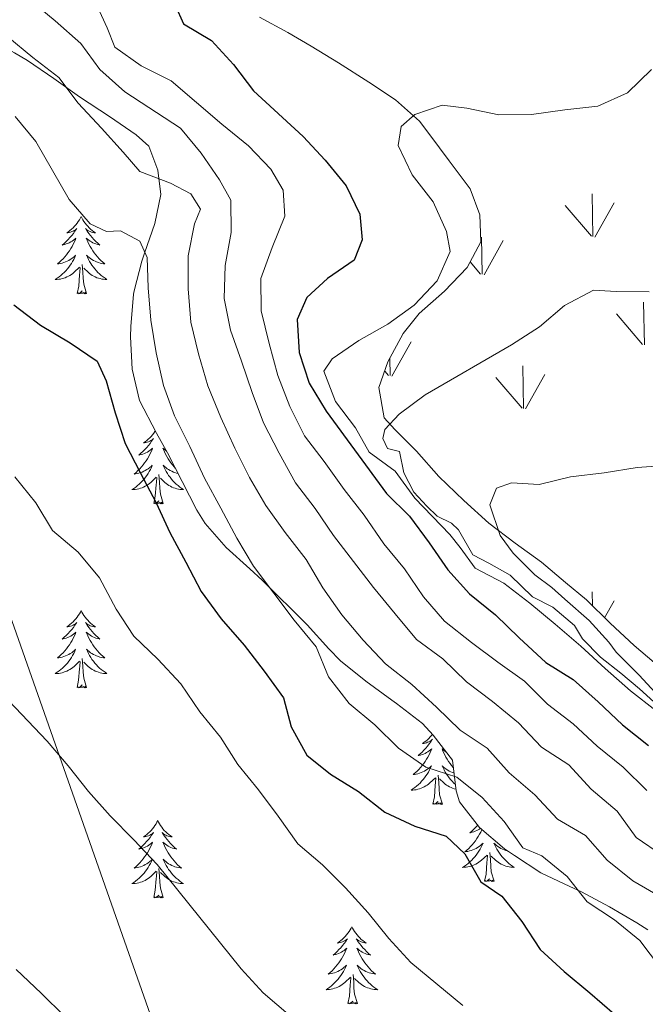
# Model space of a CAD drawing. Units: metres. Extents: x 576154 to 580642, y 4703008 to 4706028.
# Drawn here: x 578958 to 579054, y 4704733 to 4704885 of the extents above; entities that cross this region are included whole.
import ezdxf

# ---------------------------------------------------------------- set-up
doc = ezdxf.new("R2010")
doc.units = ezdxf.units.M
doc.header["$MEASUREMENT"] = 0
for name, color, linetype, lineweight in [('Level 1', 19, 'Continuous', 0), ('Level 35', 92, 'Continuous', 0), ('Level 36', 19, 'Continuous', 40), ('Level 4', 36, 'Continuous', 30), ('Level 5', 36, 'Continuous', 0), ('Level 58', 92, 'Continuous', 0)]:
    doc.layers.add(name, color=color, linetype=linetype, lineweight=lineweight)

msp = doc.modelspace()

# ---------------------------------------------------------------- linework, layer by layer
at = {"layer": 'Level 1', "color": 19, "linetype": 'Continuous', "lineweight": 0, "ltscale": 0.5}
msp.add_polyline3d([(579156.28, 4704335.08, 393.81), (579145.69, 4704357.2, 394.36), (579116.17, 4704418.83, 396.03), (579113.54, 4704424.04, 396.23), (579097.31, 4704456.18, 397.46), (579079.72, 4704484.09, 398.71), (579078.89, 4704485.4, 398.76), (579035.54, 4704581.28, 402.9), (578983.63, 4704715.11, 410.42), (578952.9, 4704802.5, 417.64), (578925.38, 4704880.79, 421.19), (578924.01, 4704893.11, 422.54), (578927.54, 4704932.79, 429.11), (578934.3, 4704982.93, 424.04), (578935.77, 4704990.95, 424.39)], dxfattribs=at)
at = {"layer": 'Level 35', "color": 92, "linetype": 'Continuous', "lineweight": 0, "ltscale": 0.5}
for points in [[(578945.75, 4704886.12, 432.68), (578950.02, 4704883.7, 433.7), (578952.73, 4704882.14, 434.2), (578957.05, 4704879.69, 434.72), (578959.04, 4704878.52, 435.05), (578963.09, 4704875.74, 435.96), (578967.06, 4704872.9, 436.88), (578971.65, 4704869.88, 437.85), (578975.77, 4704867.07, 437.55), (578977.71, 4704865.29, 437.07), (578979.11, 4704861.6, 436.37), (578979.59, 4704857.85, 435.63), (578978.65, 4704853.38, 434.08), (578977.06, 4704848.78, 432.94), (578976.63, 4704847.57, 432.6), (578975.47, 4704842.99, 430.97), (578975.37, 4704842.44, 430.82), (578974.94, 4704837.5, 430.22), (578974.89, 4704835.9, 430), (578975.15, 4704830.91, 428.87), (578976.28, 4704826.07, 428.29)], [(579013.18, 4704828.05, 458.48), (579014.6, 4704832, 457.38), (579016.96, 4704836.39, 457.23), (579019.4, 4704839.5, 457.42), (579023.32, 4704842.93, 457.38), (579026.79, 4704846.6, 457.46), (579028.92, 4704850.54, 457.5), (579028.75, 4704854.7, 457.54), (579027.27, 4704858.7, 457.5), (579024.05, 4704863.06, 457.15), (579021.06, 4704867.06, 456.85), (579019.44, 4704869.15, 456.68), (579015.77, 4704872.47, 455.88), (579011.64, 4704875.19, 455.04), (579006.96, 4704878.15, 454.11), (579002.76, 4704880.73, 453.29), (578999.18, 4704882.84, 452.6), (578994.79, 4704885.19, 452.08)], [(579056.65, 4704784.75, 468.57), (579052.55, 4704788.27, 468.1), (579048.85, 4704791.71, 467.91), (579045.21, 4704795.28, 467.79), (579041.97, 4704797.96, 467.01), (579038.28, 4704801.09, 466.47), (579034.19, 4704804.03, 465.81), (579030.16, 4704807.12, 465.27), (579026.3, 4704810.65, 464.45), (579022.44, 4704814.31, 463.75), (579019.01, 4704818.23, 462.39), (579015.66, 4704821.59, 460.9), (579013.99, 4704823.41, 460.14), (579013.18, 4704828.05, 458.48)], [(578976.28, 4704826.07, 428.29), (578978.93, 4704821.03, 427.98), (578980.6, 4704818, 428.14), (578982.85, 4704813.55, 428.5), (578985.14, 4704809.13, 428.94), (578986.43, 4704807.09, 429.18), (578989.66, 4704803.39, 430.13), (578993.31, 4704800.1, 431.22), (578995.18, 4704798.35, 431.52), (579002.14, 4704791.45, 431.86), (579005.5, 4704787.75, 432.08), (579007.3, 4704785.9, 432.21), (579011.17, 4704782.77, 432.68), (579015.2, 4704779.83, 433.02), (579015.93, 4704779.29, 433.07), (579019.9, 4704776.2, 433.18), (579021.56, 4704774.41, 433.15), (579024.53, 4704770.54, 432.06), (579025.13, 4704765.85, 430.28), (579025.63, 4704764.14, 429.84), (579028.71, 4704760.2, 429.89), (579032.54, 4704756.9, 429.56), (579034.09, 4704755.85, 429.34), (579038.17, 4704753.2, 429.11), (579042.64, 4704751.09, 429.86), (579044.41, 4704750.26, 430.23), (579048.74, 4704747.94, 431.2), (579052.97, 4704745.47, 432.18), (579054.67, 4704744.38, 432.56)]]:
    msp.add_polyline3d(points, dxfattribs=at)
at = {"layer": 'Level 36', "color": 92, "linetype": 'Continuous', "lineweight": 0}
for points in [[(578967.29, 4704854.44), (578967.18, 4704854.22), (578967.02, 4704853.95), (578966.86, 4704853.68), (578966.67, 4704853.42), (578966.48, 4704853.17), (578966.27, 4704852.94), (578966.05, 4704852.71), (578965.82, 4704852.49), (578965.58, 4704852.29), (578965.33, 4704852.1), (578965.07, 4704851.92), (578965.27, 4704851.95), (578965.47, 4704851.98), (578965.67, 4704852.04), (578965.87, 4704852.11), (578966.06, 4704852.19), (578966.24, 4704852.29), (578966.41, 4704852.4), (578966.62, 4704852.59), (578966.58, 4704852.53), (578966.35, 4704852.18), (578966.1, 4704851.85), (578965.85, 4704851.52), (578965.58, 4704851.21), (578965.3, 4704850.9), (578965.01, 4704850.61), (578964.71, 4704850.32), (578964.39, 4704850.05), (578964.52, 4704850.08), (578964.76, 4704850.13), (578965, 4704850.21), (578965.24, 4704850.29), (578965.47, 4704850.4), (578965.69, 4704850.52), (578965.91, 4704850.65), (578966.12, 4704850.79), (578966.31, 4704850.95), (578966.5, 4704851.12), (578966.41, 4704850.9), (578966.26, 4704850.54), (578966.09, 4704850.18), (578965.9, 4704849.83), (578965.7, 4704849.49), (578965.49, 4704849.16), (578965.26, 4704848.84), (578965.02, 4704848.53), (578964.77, 4704848.23), (578964.51, 4704847.93), (578964.23, 4704847.65), (578963.95, 4704847.38), (578963.65, 4704847.13), (578963.85, 4704847.15), (578964.11, 4704847.2), (578964.37, 4704847.26), (578964.63, 4704847.34), (578964.89, 4704847.43), (578965.14, 4704847.54), (578965.38, 4704847.67), (578965.61, 4704847.8), (578965.84, 4704847.95), (578966.05, 4704848.12), (578966.26, 4704848.29), (578966.45, 4704848.48), (578966.31, 4704848.15)], [(578967.29, 4704854.44), (578967.4, 4704854.22), (578967.56, 4704853.95), (578967.72, 4704853.68), (578967.91, 4704853.42), (578968.1, 4704853.17), (578968.31, 4704852.94), (578968.53, 4704852.71), (578968.76, 4704852.49), (578969, 4704852.29), (578969.25, 4704852.1), (578969.51, 4704851.92), (578969.31, 4704851.95), (578969.11, 4704851.98), (578968.91, 4704852.04), (578968.71, 4704852.11), (578968.52, 4704852.19), (578968.34, 4704852.29), (578968.17, 4704852.4), (578967.96, 4704852.59), (578968, 4704852.53), (578968.23, 4704852.18), (578968.48, 4704851.85), (578968.73, 4704851.52), (578969, 4704851.21), (578969.28, 4704850.9), (578969.57, 4704850.61), (578969.87, 4704850.32), (578970.19, 4704850.05), (578970.06, 4704850.08), (578969.82, 4704850.13), (578969.58, 4704850.21), (578969.34, 4704850.29), (578969.11, 4704850.4), (578968.89, 4704850.52), (578968.67, 4704850.65), (578968.46, 4704850.79), (578968.27, 4704850.95), (578968.08, 4704851.12), (578968.17, 4704850.9), (578968.32, 4704850.54), (578968.49, 4704850.18), (578968.68, 4704849.83), (578968.88, 4704849.49), (578969.09, 4704849.16), (578969.32, 4704848.84), (578969.56, 4704848.53), (578969.81, 4704848.23), (578970.07, 4704847.93), (578970.35, 4704847.65), (578970.63, 4704847.38), (578970.93, 4704847.13), (578970.73, 4704847.15), (578970.47, 4704847.2), (578970.21, 4704847.26), (578969.95, 4704847.34), (578969.69, 4704847.43), (578969.44, 4704847.54), (578969.2, 4704847.67), (578968.97, 4704847.8), (578968.74, 4704847.95), (578968.53, 4704848.12), (578968.32, 4704848.29), (578968.13, 4704848.48), (578968.27, 4704848.15)], [(578966.31, 4704848.15), (578966.16, 4704847.83), (578965.99, 4704847.52), (578965.81, 4704847.21), (578965.61, 4704846.92), (578965.4, 4704846.63), (578965.18, 4704846.35), (578964.94, 4704846.08), (578964.69, 4704845.83), (578964.44, 4704845.58), (578964.17, 4704845.35), (578963.89, 4704845.12), (578963.6, 4704844.91), (578963.31, 4704844.72), (578963.57, 4704844.73), (578963.84, 4704844.76), (578964.1, 4704844.8), (578964.36, 4704844.86), (578964.61, 4704844.93), (578964.86, 4704845.01), (578965.11, 4704845.12), (578965.35, 4704845.23), (578965.58, 4704845.37), (578965.8, 4704845.51), (578966.01, 4704845.67), (578966.21, 4704845.84), (578967.06, 4704846.64)], [(578968.14, 4704842.59), (578967.71, 4704844.03), (578967.62, 4704844.93), (578967.57, 4704845.88), (578967.47, 4704847.05)], [(578968.27, 4704848.15), (578968.42, 4704847.83), (578968.59, 4704847.52), (578968.77, 4704847.21), (578968.97, 4704846.92), (578969.18, 4704846.63), (578969.4, 4704846.35), (578969.64, 4704846.08), (578969.89, 4704845.83), (578970.14, 4704845.58), (578970.41, 4704845.35), (578970.69, 4704845.12), (578970.98, 4704844.91), (578971.27, 4704844.72), (578971.01, 4704844.73), (578970.74, 4704844.76), (578970.48, 4704844.8), (578970.22, 4704844.86), (578969.97, 4704844.93), (578969.72, 4704845.01), (578969.47, 4704845.12), (578969.23, 4704845.23), (578969, 4704845.37), (578968.78, 4704845.51), (578968.57, 4704845.67), (578968.37, 4704845.84), (578967.71, 4704846.46)], [(578966.67, 4704842.59), (578966.92, 4704843.71), (578967.03, 4704845.45), (578967.08, 4704845.88), (578967.14, 4704846.6)], [(578968.14, 4704842.59), (578967.97, 4704842.52), (578967.95, 4704842.76), (578967.76, 4704842.54), (578967.64, 4704842.74), (578967.52, 4704842.63), (578967.25, 4704842.58), (578967.44, 4704842.97), (578967.06, 4704842.59), (578966.87, 4704842.54), (578966.83, 4704842.7), (578966.67, 4704842.59)], [(578978.75, 4704821.39), (578978.67, 4704821.27), (578978.49, 4704821.01), (578978.3, 4704820.76), (578978.09, 4704820.52), (578977.87, 4704820.3), (578977.64, 4704820.08), (578977.4, 4704819.88), (578977.15, 4704819.69), (578976.89, 4704819.51), (578977.09, 4704819.53), (578977.29, 4704819.57), (578977.49, 4704819.63), (578977.69, 4704819.69), (578977.87, 4704819.78), (578978.05, 4704819.88), (578978.23, 4704819.99), (578978.43, 4704820.18), (578978.39, 4704820.12), (578978.16, 4704819.77), (578977.92, 4704819.43), (578977.66, 4704819.11), (578977.4, 4704818.79), (578977.12, 4704818.49), (578976.82, 4704818.19), (578976.52, 4704817.91), (578976.21, 4704817.64), (578976.33, 4704817.66), (578976.58, 4704817.72), (578976.82, 4704817.79), (578977.06, 4704817.88), (578977.29, 4704817.99), (578977.51, 4704818.1), (578977.73, 4704818.23), (578977.93, 4704818.38), (578978.13, 4704818.54), (578978.32, 4704818.71), (578978.23, 4704818.48), (578978.07, 4704818.12), (578977.9, 4704817.77), (578977.72, 4704817.42), (578977.52, 4704817.08), (578977.31, 4704816.75), (578977.08, 4704816.43), (578976.84, 4704816.12), (578976.59, 4704815.81), (578976.32, 4704815.52), (578976.05, 4704815.24), (578975.76, 4704814.97), (578975.47, 4704814.71), (578975.66, 4704814.74), (578975.93, 4704814.79), (578976.19, 4704814.85), (578976.45, 4704814.93), (578976.71, 4704815.02), (578976.95, 4704815.13), (578977.19, 4704815.25), (578977.43, 4704815.39), (578977.65, 4704815.54), (578977.87, 4704815.7), (578978.07, 4704815.88), (578978.27, 4704816.07), (578978.13, 4704815.74), (578977.97, 4704815.42), (578977.81, 4704815.11)], [(578980.46, 4704818.25), (578980.28, 4704818.38), (578980.08, 4704818.54), (578979.89, 4704818.71), (578979.98, 4704818.48), (578980.14, 4704818.12), (578980.31, 4704817.77), (578980.49, 4704817.42), (578980.69, 4704817.08), (578980.91, 4704816.75), (578981.13, 4704816.43), (578981.37, 4704816.12), (578981.62, 4704815.81), (578981.8, 4704815.61)], [(578977.81, 4704815.11), (578977.62, 4704814.8), (578977.43, 4704814.5), (578977.21, 4704814.22), (578976.99, 4704813.94), (578976.76, 4704813.67), (578976.51, 4704813.41), (578976.25, 4704813.17), (578975.98, 4704812.93), (578975.71, 4704812.71), (578975.42, 4704812.5), (578975.13, 4704812.31), (578975.39, 4704812.32), (578975.65, 4704812.35), (578975.92, 4704812.39), (578976.17, 4704812.44), (578976.43, 4704812.51), (578976.68, 4704812.6), (578976.92, 4704812.71), (578977.16, 4704812.82), (578977.39, 4704812.95), (578977.61, 4704813.1), (578977.83, 4704813.25), (578978.03, 4704813.43), (578978.88, 4704814.22)], [(578982.21, 4704814.8), (578982.02, 4704814.85), (578981.76, 4704814.93), (578981.51, 4704815.02), (578981.26, 4704815.13), (578981.02, 4704815.25), (578980.78, 4704815.39), (578980.56, 4704815.54), (578980.34, 4704815.7), (578980.14, 4704815.88), (578979.94, 4704816.07), (578980.08, 4704815.74), (578980.24, 4704815.42), (578980.41, 4704815.11), (578980.59, 4704814.8), (578980.79, 4704814.5), (578981, 4704814.22), (578981.22, 4704813.94), (578981.45, 4704813.67), (578981.7, 4704813.41), (578981.96, 4704813.17), (578982.23, 4704812.93), (578982.51, 4704812.71), (578982.8, 4704812.5), (578983.09, 4704812.31), (578982.82, 4704812.32), (578982.56, 4704812.35), (578982.3, 4704812.39), (578982.04, 4704812.44), (578981.78, 4704812.51), (578981.53, 4704812.6), (578981.29, 4704812.71), (578981.05, 4704812.82), (578980.82, 4704812.95), (578980.6, 4704813.1), (578980.39, 4704813.25), (578980.18, 4704813.43), (578979.52, 4704814.05)], [(578978.49, 4704810.17), (578978.73, 4704811.29), (578978.85, 4704813.03), (578978.89, 4704813.47), (578978.96, 4704814.19)], [(578979.96, 4704810.17), (578979.53, 4704811.61), (578979.44, 4704812.52), (578979.39, 4704813.47), (578979.29, 4704814.63)], [(578979.96, 4704810.17), (578979.78, 4704810.11), (578979.76, 4704810.35), (578979.57, 4704810.12), (578979.45, 4704810.33), (578979.33, 4704810.22), (578979.06, 4704810.17), (578979.26, 4704810.56), (578978.87, 4704810.18), (578978.69, 4704810.12), (578978.64, 4704810.29), (578978.49, 4704810.17)], [(578967.29, 4704793.64), (578967.18, 4704793.42), (578967.02, 4704793.15), (578966.85, 4704792.88), (578966.67, 4704792.62), (578966.48, 4704792.38), (578966.27, 4704792.14), (578966.05, 4704791.91), (578965.82, 4704791.7), (578965.58, 4704791.49), (578965.33, 4704791.3), (578965.07, 4704791.12), (578965.27, 4704791.15), (578965.47, 4704791.19), (578965.67, 4704791.24), (578965.87, 4704791.31), (578966.06, 4704791.39), (578966.24, 4704791.49), (578966.41, 4704791.61), (578966.62, 4704791.8), (578966.58, 4704791.73), (578966.35, 4704791.39), (578966.1, 4704791.05), (578965.85, 4704790.72), (578965.58, 4704790.41), (578965.3, 4704790.1), (578965.01, 4704789.81), (578964.7, 4704789.53), (578964.39, 4704789.25), (578964.51, 4704789.28), (578964.76, 4704789.34), (578965, 4704789.41), (578965.24, 4704789.5), (578965.47, 4704789.6), (578965.69, 4704789.72), (578965.91, 4704789.85), (578966.12, 4704789.99), (578966.31, 4704790.15), (578966.5, 4704790.32), (578966.41, 4704790.1), (578966.26, 4704789.74), (578966.09, 4704789.38), (578965.9, 4704789.04), (578965.7, 4704788.7), (578965.49, 4704788.37), (578965.26, 4704788.04), (578965.02, 4704787.73), (578964.77, 4704787.43), (578964.51, 4704787.14), (578964.23, 4704786.86), (578963.95, 4704786.59), (578963.65, 4704786.33), (578963.84, 4704786.35), (578964.11, 4704786.4), (578964.37, 4704786.46), (578964.63, 4704786.54), (578964.89, 4704786.64), (578965.14, 4704786.74), (578965.38, 4704786.87), (578965.61, 4704787.01), (578965.84, 4704787.15), (578966.05, 4704787.32), (578966.26, 4704787.49), (578966.45, 4704787.68), (578966.31, 4704787.36)], [(578967.29, 4704793.64), (578967.4, 4704793.42), (578967.55, 4704793.15), (578967.72, 4704792.88), (578967.91, 4704792.62), (578968.1, 4704792.38), (578968.31, 4704792.14), (578968.53, 4704791.91), (578968.75, 4704791.7), (578968.99, 4704791.49), (578969.25, 4704791.3), (578969.51, 4704791.12), (578969.31, 4704791.15), (578969.1, 4704791.19), (578968.91, 4704791.24), (578968.71, 4704791.31), (578968.52, 4704791.39), (578968.34, 4704791.49), (578968.17, 4704791.61), (578967.96, 4704791.8), (578968, 4704791.73), (578968.23, 4704791.39), (578968.47, 4704791.05), (578968.73, 4704790.72), (578969, 4704790.41), (578969.28, 4704790.1), (578969.57, 4704789.81), (578969.87, 4704789.53), (578970.19, 4704789.25), (578970.06, 4704789.28), (578969.82, 4704789.34), (578969.57, 4704789.41), (578969.34, 4704789.5), (578969.11, 4704789.6), (578968.89, 4704789.72), (578968.67, 4704789.85), (578968.46, 4704789.99), (578968.27, 4704790.15), (578968.08, 4704790.32), (578968.17, 4704790.1), (578968.32, 4704789.74), (578968.49, 4704789.38), (578968.68, 4704789.04), (578968.88, 4704788.7), (578969.09, 4704788.37), (578969.32, 4704788.04), (578969.56, 4704787.73), (578969.81, 4704787.43), (578970.07, 4704787.14), (578970.35, 4704786.86), (578970.63, 4704786.59), (578970.93, 4704786.33), (578970.73, 4704786.35), (578970.47, 4704786.4), (578970.2, 4704786.46), (578969.95, 4704786.54), (578969.69, 4704786.64), (578969.44, 4704786.74), (578969.2, 4704786.87), (578968.97, 4704787.01), (578968.74, 4704787.15), (578968.53, 4704787.32), (578968.32, 4704787.49), (578968.13, 4704787.68), (578968.27, 4704787.36)], [(578966.31, 4704787.36), (578966.16, 4704787.03), (578965.99, 4704786.72), (578965.81, 4704786.42), (578965.61, 4704786.12), (578965.4, 4704785.83), (578965.17, 4704785.55), (578964.94, 4704785.29), (578964.69, 4704785.03), (578964.44, 4704784.78), (578964.17, 4704784.55), (578963.89, 4704784.33), (578963.6, 4704784.12), (578963.31, 4704783.93), (578963.57, 4704783.93), (578963.84, 4704783.96), (578964.1, 4704784), (578964.36, 4704784.06), (578964.61, 4704784.13), (578964.86, 4704784.22), (578965.11, 4704784.32), (578965.35, 4704784.44), (578965.57, 4704784.57), (578965.8, 4704784.71), (578966.01, 4704784.87), (578966.21, 4704785.04), (578967.06, 4704785.84)], [(578968.14, 4704781.79), (578967.71, 4704783.23), (578967.62, 4704784.13), (578967.57, 4704785.08), (578967.47, 4704786.25)], [(578968.27, 4704787.36), (578968.42, 4704787.03), (578968.59, 4704786.72), (578968.77, 4704786.42), (578968.97, 4704786.12), (578969.18, 4704785.83), (578969.4, 4704785.55), (578969.64, 4704785.29), (578969.88, 4704785.03), (578970.14, 4704784.78), (578970.41, 4704784.55), (578970.69, 4704784.33), (578970.98, 4704784.12), (578971.27, 4704783.93), (578971, 4704783.93), (578970.74, 4704783.96), (578970.48, 4704784), (578970.22, 4704784.06), (578969.97, 4704784.13), (578969.71, 4704784.22), (578969.47, 4704784.32), (578969.23, 4704784.44), (578969, 4704784.57), (578968.78, 4704784.71), (578968.57, 4704784.87), (578968.37, 4704785.04), (578967.71, 4704785.66)], [(578966.67, 4704781.79), (578966.91, 4704782.91), (578967.03, 4704784.65), (578967.08, 4704785.08), (578967.14, 4704785.81)], [(578968.14, 4704781.79), (578967.97, 4704781.72), (578967.95, 4704781.96), (578967.76, 4704781.74), (578967.64, 4704781.94), (578967.51, 4704781.83), (578967.25, 4704781.78), (578967.44, 4704782.17), (578967.06, 4704781.79), (578966.87, 4704781.74), (578966.83, 4704781.9), (578966.67, 4704781.79)], [(579021.44, 4704774.54), (579021.33, 4704774.39), (579021.12, 4704774.15), (579020.9, 4704773.93), (579020.67, 4704773.71), (579020.43, 4704773.51), (579020.18, 4704773.32), (579019.92, 4704773.14), (579020.12, 4704773.16), (579020.32, 4704773.2), (579020.52, 4704773.25), (579020.71, 4704773.32), (579020.9, 4704773.41), (579021.09, 4704773.51), (579021.26, 4704773.62), (579021.46, 4704773.81), (579021.42, 4704773.75), (579021.19, 4704773.4), (579020.95, 4704773.06), (579020.69, 4704772.74), (579020.43, 4704772.42), (579020.15, 4704772.12), (579019.85, 4704771.82), (579019.55, 4704771.54), (579019.24, 4704771.27), (579019.36, 4704771.29), (579019.61, 4704771.35), (579019.85, 4704771.42), (579020.09, 4704771.51), (579020.32, 4704771.61), (579020.54, 4704771.73), (579020.76, 4704771.86), (579020.96, 4704772.01), (579021.16, 4704772.17), (579021.35, 4704772.33), (579021.26, 4704772.11), (579021.1, 4704771.75), (579020.93, 4704771.4), (579020.75, 4704771.05), (579020.55, 4704770.71), (579020.33, 4704770.38), (579020.11, 4704770.06), (579019.87, 4704769.75), (579019.62, 4704769.44), (579019.35, 4704769.15), (579019.08, 4704768.87), (579018.79, 4704768.6), (579018.49, 4704768.34), (579018.69, 4704768.37), (579018.96, 4704768.41), (579019.22, 4704768.48), (579019.48, 4704768.56), (579019.73, 4704768.65), (579019.98, 4704768.76), (579020.22, 4704768.88), (579020.46, 4704769.02), (579020.68, 4704769.17), (579020.9, 4704769.33), (579021.11, 4704769.51), (579021.3, 4704769.7), (579021.16, 4704769.37), (579021, 4704769.05), (579020.83, 4704768.73), (579020.65, 4704768.43), (579020.45, 4704768.13)], [(579023.52, 4704771.86), (579023.31, 4704772.01), (579023.11, 4704772.17), (579022.93, 4704772.33), (579023.01, 4704772.11), (579023.17, 4704771.75), (579023.34, 4704771.4), (579023.53, 4704771.05), (579023.73, 4704770.71), (579023.94, 4704770.38), (579024.16, 4704770.06), (579024.4, 4704769.75), (579024.65, 4704769.44), (579024.67, 4704769.43)], [(579024.78, 4704768.56), (579024.54, 4704768.65), (579024.29, 4704768.76), (579024.05, 4704768.88), (579023.81, 4704769.02), (579023.59, 4704769.17), (579023.37, 4704769.33), (579023.17, 4704769.51), (579022.97, 4704769.7), (579023.11, 4704769.37), (579023.27, 4704769.05), (579023.44, 4704768.73), (579023.62, 4704768.43), (579023.82, 4704768.13), (579024.03, 4704767.85), (579024.25, 4704767.57), (579024.49, 4704767.3), (579024.73, 4704767.04), (579024.99, 4704766.8), (579025.01, 4704766.78)], [(579020.45, 4704768.13), (579020.25, 4704767.85), (579020.02, 4704767.57), (579019.79, 4704767.3), (579019.54, 4704767.04), (579019.28, 4704766.8), (579019.01, 4704766.56), (579018.73, 4704766.34), (579018.45, 4704766.13), (579018.16, 4704765.94), (579018.42, 4704765.95), (579018.68, 4704765.97), (579018.95, 4704766.01), (579019.21, 4704766.07), (579019.46, 4704766.14), (579019.71, 4704766.23), (579019.95, 4704766.33), (579020.19, 4704766.45), (579020.42, 4704766.58), (579020.64, 4704766.73), (579020.86, 4704766.88), (579021.06, 4704767.05), (579021.91, 4704767.85)], [(579022.99, 4704763.8), (579022.56, 4704765.24), (579022.47, 4704766.15), (579022.42, 4704767.1), (579022.32, 4704768.26)], [(579021.52, 4704763.8), (579021.76, 4704764.92), (579021.87, 4704766.66), (579021.92, 4704767.1), (579021.99, 4704767.82)], [(579025.1, 4704766.07), (579025.07, 4704766.07), (579024.81, 4704766.14), (579024.56, 4704766.23), (579024.32, 4704766.33), (579024.08, 4704766.45), (579023.85, 4704766.58), (579023.63, 4704766.73), (579023.41, 4704766.88), (579023.21, 4704767.05), (579022.55, 4704767.67)], [(579022.99, 4704763.8), (579022.81, 4704763.74), (579022.79, 4704763.97), (579022.6, 4704763.75), (579022.48, 4704763.96), (579022.36, 4704763.85), (579022.09, 4704763.79), (579022.29, 4704764.19), (579021.9, 4704763.81), (579021.71, 4704763.75), (579021.67, 4704763.91), (579021.52, 4704763.8)], [(578979.11, 4704761.23), (578978.99, 4704761.01), (578978.84, 4704760.73), (578978.67, 4704760.47), (578978.49, 4704760.21), (578978.29, 4704759.96), (578978.09, 4704759.73), (578977.87, 4704759.5), (578977.64, 4704759.28), (578977.4, 4704759.08), (578977.15, 4704758.89), (578976.89, 4704758.71), (578977.09, 4704758.73), (578977.29, 4704758.77), (578977.49, 4704758.83), (578977.68, 4704758.9), (578977.87, 4704758.98), (578978.05, 4704759.08), (578978.23, 4704759.19), (578978.43, 4704759.38), (578978.39, 4704759.32), (578978.16, 4704758.97), (578977.92, 4704758.64), (578977.66, 4704758.31), (578977.39, 4704757.99), (578977.11, 4704757.69), (578976.82, 4704757.4), (578976.52, 4704757.11), (578976.21, 4704756.84), (578976.33, 4704756.87), (578976.58, 4704756.92), (578976.82, 4704757), (578977.05, 4704757.08), (578977.29, 4704757.19), (578977.51, 4704757.31), (578977.73, 4704757.44), (578977.93, 4704757.58), (578978.13, 4704757.74), (578978.32, 4704757.91), (578978.23, 4704757.69), (578978.07, 4704757.33), (578977.9, 4704756.97), (578977.72, 4704756.62), (578977.52, 4704756.28), (578977.3, 4704755.95), (578977.08, 4704755.63), (578976.84, 4704755.32), (578976.59, 4704755.02), (578976.32, 4704754.72), (578976.05, 4704754.44), (578975.76, 4704754.17), (578975.46, 4704753.91), (578975.66, 4704753.94), (578975.93, 4704753.99), (578976.19, 4704754.05), (578976.45, 4704754.13), (578976.7, 4704754.22), (578976.95, 4704754.33), (578977.19, 4704754.45), (578977.43, 4704754.59), (578977.65, 4704754.74), (578977.87, 4704754.91), (578978.07, 4704755.08), (578978.27, 4704755.27), (578978.13, 4704754.94)], [(578979.11, 4704761.23), (578979.22, 4704761.01), (578979.37, 4704760.73), (578979.54, 4704760.47), (578979.72, 4704760.21), (578979.91, 4704759.96), (578980.12, 4704759.73), (578980.34, 4704759.5), (578980.57, 4704759.28), (578980.81, 4704759.08), (578981.06, 4704758.89), (578981.32, 4704758.71), (578981.12, 4704758.73), (578980.92, 4704758.77), (578980.72, 4704758.83), (578980.53, 4704758.9), (578980.34, 4704758.98), (578980.16, 4704759.08), (578979.98, 4704759.19), (578979.78, 4704759.38), (578979.82, 4704759.32), (578980.05, 4704758.97), (578980.29, 4704758.64), (578980.55, 4704758.31), (578980.81, 4704757.99), (578981.09, 4704757.69), (578981.39, 4704757.4), (578981.69, 4704757.11), (578982, 4704756.84), (578981.88, 4704756.87), (578981.63, 4704756.92), (578981.39, 4704757), (578981.15, 4704757.08), (578980.92, 4704757.19), (578980.7, 4704757.31), (578980.49, 4704757.44), (578980.28, 4704757.58), (578980.08, 4704757.74), (578979.89, 4704757.91), (578979.98, 4704757.69), (578980.14, 4704757.33), (578980.31, 4704756.97), (578980.49, 4704756.62), (578980.69, 4704756.28), (578980.91, 4704755.95), (578981.13, 4704755.63), (578981.37, 4704755.32), (578981.62, 4704755.02), (578981.89, 4704754.72), (578982.16, 4704754.44), (578982.45, 4704754.17), (578982.75, 4704753.91), (578982.55, 4704753.94), (578982.28, 4704753.99), (578982.02, 4704754.05), (578981.76, 4704754.13), (578981.51, 4704754.22), (578981.26, 4704754.33), (578981.02, 4704754.45), (578980.78, 4704754.59), (578980.56, 4704754.74), (578980.34, 4704754.91), (578980.14, 4704755.08), (578979.94, 4704755.27), (578980.08, 4704754.94)], [(579028.43, 4704760.55), (579028.39, 4704760.5), (579028.11, 4704760.2), (579027.81, 4704759.9), (579027.51, 4704759.62), (579027.2, 4704759.35), (579027.32, 4704759.37), (579027.57, 4704759.43), (579027.81, 4704759.5), (579028.05, 4704759.59), (579028.28, 4704759.69), (579028.5, 4704759.81), (579028.71, 4704759.94), (579028.87, 4704760.05)], [(579027.9, 4704761.23), (579027.88, 4704761.22), (579027.91, 4704761.22)], [(579029.08, 4704759.88), (579029.06, 4704759.83), (579028.89, 4704759.48), (579028.71, 4704759.13), (579028.51, 4704758.79), (579028.29, 4704758.46), (579028.07, 4704758.14), (579027.83, 4704757.83), (579027.58, 4704757.52), (579027.31, 4704757.23), (579027.04, 4704756.95), (579026.75, 4704756.68), (579026.45, 4704756.42), (579026.65, 4704756.45), (579026.92, 4704756.49), (579027.18, 4704756.56), (579027.44, 4704756.64), (579027.69, 4704756.73), (579027.94, 4704756.84), (579028.18, 4704756.96), (579028.42, 4704757.1), (579028.64, 4704757.25), (579028.86, 4704757.41), (579029.06, 4704757.59), (579029.26, 4704757.78), (579029.12, 4704757.45), (579028.96, 4704757.13), (579028.79, 4704756.82), (579028.61, 4704756.51), (579028.41, 4704756.21), (579028.2, 4704755.93), (579027.98, 4704755.65), (579027.75, 4704755.38), (579027.5, 4704755.12), (579027.24, 4704754.88), (579026.97, 4704754.64), (579026.69, 4704754.42), (579026.41, 4704754.21), (579026.11, 4704754.02), (579026.38, 4704754.03), (579026.64, 4704754.05), (579026.91, 4704754.1), (579027.16, 4704754.15), (579027.42, 4704754.23), (579027.67, 4704754.31), (579027.91, 4704754.41), (579028.15, 4704754.53), (579028.38, 4704754.66), (579028.6, 4704754.81), (579028.82, 4704754.97), (579029.02, 4704755.13), (579029.87, 4704755.93)], [(579033.07, 4704756.54), (579033.01, 4704756.56), (579032.75, 4704756.64), (579032.5, 4704756.73), (579032.25, 4704756.84), (579032.01, 4704756.96), (579031.77, 4704757.1), (579031.55, 4704757.25), (579031.33, 4704757.41), (579031.13, 4704757.59), (579030.93, 4704757.78), (579031.07, 4704757.45), (579031.23, 4704757.13), (579031.4, 4704756.82), (579031.58, 4704756.51), (579031.78, 4704756.21), (579031.99, 4704755.93), (579032.21, 4704755.65), (579032.44, 4704755.38), (579032.69, 4704755.12), (579032.95, 4704754.88), (579033.22, 4704754.64), (579033.5, 4704754.42), (579033.79, 4704754.21), (579034.07, 4704754.02), (579033.81, 4704754.03), (579033.55, 4704754.05), (579033.29, 4704754.1), (579033.03, 4704754.15), (579032.77, 4704754.23), (579032.52, 4704754.31), (579032.28, 4704754.41), (579032.04, 4704754.53), (579031.81, 4704754.66), (579031.59, 4704754.81), (579031.37, 4704754.97), (579031.17, 4704755.13), (579030.51, 4704755.75)], [(579029.48, 4704751.89), (579029.72, 4704753), (579029.83, 4704754.75), (579029.88, 4704755.18), (579029.95, 4704755.9)], [(579030.95, 4704751.89), (579030.52, 4704753.33), (579030.43, 4704754.23), (579030.38, 4704755.18), (579030.28, 4704756.34)], [(578978.13, 4704754.94), (578977.97, 4704754.62), (578977.8, 4704754.31), (578977.62, 4704754), (578977.42, 4704753.71), (578977.21, 4704753.42), (578976.99, 4704753.14), (578976.76, 4704752.87), (578976.51, 4704752.61), (578976.25, 4704752.37), (578975.98, 4704752.13), (578975.7, 4704751.91), (578975.41, 4704751.7), (578975.13, 4704751.51), (578975.39, 4704751.52), (578975.65, 4704751.55), (578975.91, 4704751.59), (578976.17, 4704751.65), (578976.43, 4704751.72), (578976.68, 4704751.8), (578976.92, 4704751.91), (578977.16, 4704752.02), (578977.39, 4704752.15), (578977.61, 4704752.3), (578977.83, 4704752.46), (578978.03, 4704752.63), (578978.88, 4704753.43)], [(578980.08, 4704754.94), (578980.24, 4704754.62), (578980.41, 4704754.31), (578980.59, 4704754), (578980.79, 4704753.71), (578981, 4704753.42), (578981.22, 4704753.14), (578981.45, 4704752.87), (578981.7, 4704752.61), (578981.96, 4704752.37), (578982.23, 4704752.13), (578982.51, 4704751.91), (578982.79, 4704751.7), (578983.09, 4704751.51), (578982.82, 4704751.52), (578982.56, 4704751.55), (578982.29, 4704751.59), (578982.04, 4704751.65), (578981.78, 4704751.72), (578981.53, 4704751.8), (578981.29, 4704751.91), (578981.05, 4704752.02), (578980.82, 4704752.15), (578980.6, 4704752.3), (578980.38, 4704752.46), (578980.18, 4704752.63), (578979.52, 4704753.25)], [(578978.49, 4704749.38), (578978.73, 4704750.49), (578978.84, 4704752.24), (578978.89, 4704752.67), (578978.95, 4704753.39)], [(578979.96, 4704749.38), (578979.53, 4704750.82), (578979.44, 4704751.72), (578979.39, 4704752.67), (578979.29, 4704753.83)], [(579030.95, 4704751.89), (579030.77, 4704751.82), (579030.75, 4704752.06), (579030.56, 4704751.83), (579030.44, 4704752.04), (579030.32, 4704751.93), (579030.05, 4704751.87), (579030.25, 4704752.27), (579029.86, 4704751.89), (579029.67, 4704751.83), (579029.63, 4704752), (579029.48, 4704751.89)], [(578979.96, 4704749.38), (578979.78, 4704749.31), (578979.76, 4704749.55), (578979.57, 4704749.33), (578979.45, 4704749.53), (578979.33, 4704749.42), (578979.06, 4704749.37), (578979.26, 4704749.76), (578978.87, 4704749.38), (578978.68, 4704749.33), (578978.64, 4704749.49), (578978.49, 4704749.38)], [(579009.03, 4704744.87), (579008.92, 4704744.65), (579008.76, 4704744.37), (579008.59, 4704744.11), (579008.41, 4704743.85), (579008.22, 4704743.6), (579008.01, 4704743.37), (579007.79, 4704743.14), (579007.56, 4704742.92), (579007.32, 4704742.72), (579007.07, 4704742.53), (579006.81, 4704742.35), (579007.01, 4704742.37), (579007.21, 4704742.41), (579007.41, 4704742.47), (579007.61, 4704742.54), (579007.79, 4704742.62), (579007.98, 4704742.72), (579008.15, 4704742.83), (579008.35, 4704743.02), (579008.31, 4704742.96), (579008.08, 4704742.61), (579007.84, 4704742.28), (579007.59, 4704741.95), (579007.32, 4704741.63), (579007.04, 4704741.33), (579006.75, 4704741.04), (579006.44, 4704740.75), (579006.13, 4704740.48), (579006.25, 4704740.51), (579006.5, 4704740.56), (579006.74, 4704740.64), (579006.98, 4704740.72), (579007.21, 4704740.83), (579007.43, 4704740.95), (579007.65, 4704741.08), (579007.85, 4704741.22), (579008.05, 4704741.38), (579008.24, 4704741.55), (579008.15, 4704741.33), (579007.99, 4704740.97), (579007.82, 4704740.61), (579007.64, 4704740.26), (579007.44, 4704739.92), (579007.23, 4704739.59), (579007, 4704739.27), (579006.76, 4704738.96), (579006.51, 4704738.66), (579006.25, 4704738.36), (579005.97, 4704738.08), (579005.68, 4704737.81), (579005.39, 4704737.55), (579005.58, 4704737.58), (579005.85, 4704737.63), (579006.11, 4704737.69), (579006.37, 4704737.77), (579006.63, 4704737.86), (579006.87, 4704737.97), (579007.11, 4704738.09), (579007.35, 4704738.23), (579007.57, 4704738.38), (579007.79, 4704738.55), (579008, 4704738.72), (579008.19, 4704738.91), (579008.05, 4704738.58)], [(579009.03, 4704744.87), (579009.14, 4704744.65), (579009.29, 4704744.37), (579009.46, 4704744.11), (579009.64, 4704743.85), (579009.84, 4704743.6), (579010.04, 4704743.37), (579010.26, 4704743.14), (579010.49, 4704742.92), (579010.73, 4704742.72), (579010.98, 4704742.53), (579011.24, 4704742.35), (579011.05, 4704742.37), (579010.84, 4704742.41), (579010.64, 4704742.47), (579010.45, 4704742.54), (579010.26, 4704742.62), (579010.08, 4704742.72), (579009.9, 4704742.83), (579009.7, 4704743.02), (579009.74, 4704742.96), (579009.97, 4704742.61), (579010.21, 4704742.28), (579010.47, 4704741.95), (579010.74, 4704741.63), (579011.02, 4704741.33), (579011.31, 4704741.04), (579011.61, 4704740.75), (579011.93, 4704740.48), (579011.8, 4704740.51), (579011.55, 4704740.56), (579011.31, 4704740.64), (579011.08, 4704740.72), (579010.85, 4704740.83), (579010.62, 4704740.95), (579010.41, 4704741.08), (579010.2, 4704741.22), (579010, 4704741.38), (579009.82, 4704741.55), (579009.9, 4704741.33), (579010.06, 4704740.97), (579010.23, 4704740.61), (579010.42, 4704740.26), (579010.62, 4704739.92), (579010.83, 4704739.59), (579011.05, 4704739.27), (579011.29, 4704738.96), (579011.55, 4704738.66), (579011.81, 4704738.36), (579012.08, 4704738.08), (579012.37, 4704737.81), (579012.67, 4704737.55), (579012.47, 4704737.58), (579012.21, 4704737.63), (579011.94, 4704737.69), (579011.68, 4704737.77), (579011.43, 4704737.86), (579011.18, 4704737.97), (579010.94, 4704738.09), (579010.71, 4704738.23), (579010.48, 4704738.38), (579010.26, 4704738.55), (579010.06, 4704738.72), (579009.86, 4704738.91), (579010, 4704738.58)], [(579008.05, 4704738.58), (579007.89, 4704738.26), (579007.73, 4704737.95), (579007.54, 4704737.64), (579007.35, 4704737.35), (579007.14, 4704737.06), (579006.91, 4704736.78), (579006.68, 4704736.51), (579006.43, 4704736.25), (579006.17, 4704736.01), (579005.91, 4704735.77), (579005.63, 4704735.55), (579005.34, 4704735.34), (579005.05, 4704735.15), (579005.31, 4704735.16), (579005.57, 4704735.19), (579005.84, 4704735.23), (579006.1, 4704735.29), (579006.35, 4704735.36), (579006.6, 4704735.44), (579006.85, 4704735.55), (579007.08, 4704735.66), (579007.31, 4704735.79), (579007.53, 4704735.94), (579007.75, 4704736.1), (579007.95, 4704736.27), (579008.8, 4704737.07)], [(579010, 4704738.58), (579010.16, 4704738.26), (579010.33, 4704737.95), (579010.51, 4704737.64), (579010.71, 4704737.35), (579010.92, 4704737.06), (579011.14, 4704736.78), (579011.38, 4704736.51), (579011.62, 4704736.25), (579011.88, 4704736.01), (579012.15, 4704735.77), (579012.43, 4704735.55), (579012.72, 4704735.34), (579013.01, 4704735.15), (579012.74, 4704735.16), (579012.48, 4704735.19), (579012.22, 4704735.23), (579011.96, 4704735.29), (579011.7, 4704735.36), (579011.45, 4704735.44), (579011.21, 4704735.55), (579010.97, 4704735.66), (579010.74, 4704735.79), (579010.52, 4704735.94), (579010.31, 4704736.1), (579010.1, 4704736.27), (579009.45, 4704736.89)], [(579008.41, 4704733.02), (579008.65, 4704734.13), (579008.77, 4704735.88), (579008.81, 4704736.31), (579008.88, 4704737.03)], [(579009.88, 4704733.02), (579009.45, 4704734.46), (579009.36, 4704735.36), (579009.31, 4704736.31), (579009.21, 4704737.47)], [(579009.88, 4704733.02), (579009.7, 4704732.95), (579009.69, 4704733.19), (579009.49, 4704732.97), (579009.37, 4704733.17), (579009.25, 4704733.06), (579008.98, 4704733.01), (579009.18, 4704733.4), (579008.79, 4704733.02), (579008.61, 4704732.97), (579008.57, 4704733.13), (579008.41, 4704733.02)]]:
    msp.add_lwpolyline(points, dxfattribs=at)
at = {"layer": 'Level 4', "color": 36, "linetype": 'Continuous', "lineweight": 30}
for points in [[(578981.8, 4704887.05, 450), (578983.1, 4704884.2, 450), (578987.39, 4704881.63, 450), (578990.81, 4704877.9, 450), (578993.85, 4704873.82, 450), (579001.51, 4704866.8, 450), (579004.92, 4704863.15, 450), (579008.14, 4704859.16, 450), (579010.27, 4704854.81, 450), (579010.63, 4704850.84, 450), (579009.39, 4704847.71, 450), (579005.29, 4704844.88, 450), (579002.11, 4704841.93, 450), (579000.58, 4704838.57, 450), (579000.91, 4704833.49, 450), (579002.46, 4704828.73, 450), (579005.09, 4704824.42, 450), (579014.35, 4704811.72, 450), (579017.93, 4704808.23, 450), (579020.97, 4704804.08, 450), (579023.84, 4704799.93, 450), (579027.18, 4704796.21, 450), (579031.15, 4704792.99, 450), (579034.82, 4704789.42, 450), (579038.91, 4704785.62, 450), (579043.17, 4704782.99, 450), (579046.99, 4704779.55, 450), (579050.73, 4704776.02, 450), (579054.76, 4704772.83, 450)], [(578956.91, 4704840.8, 425), (578961.05, 4704837.67, 425), (578965.61, 4704834.98, 425), (578969.75, 4704832.11, 425), (578971.14, 4704829.1, 425), (578972.55, 4704824.16, 425), (578974.06, 4704819.4, 425), (578976.42, 4704814.94, 425), (578978.84, 4704810.29, 425), (578980.96, 4704805.71, 425), (578983.44, 4704801.09, 425), (578985.82, 4704796.57, 425), (578988.88, 4704792.37, 425), (578992.41, 4704788.33, 425), (578995.51, 4704784.28, 425), (578998.51, 4704780.17, 425), (578999.69, 4704775.73, 425), (579002.11, 4704771.35, 425), (579005.76, 4704768.4, 425), (579010.06, 4704765.75, 425), (579014.12, 4704762.56, 425), (579018.72, 4704760.39, 425), (579023.55, 4704758.84, 425), (579026.45, 4704756.12, 425), (579028.92, 4704751.77, 425), (579032.16, 4704749.59, 425), (579035.23, 4704745.65, 425), (579038.04, 4704741.33, 425), (579041.75, 4704737.98, 425), (579045.74, 4704734.64, 425), (579049.53, 4704731.35, 425)]]:
    msp.add_polyline3d(points, dxfattribs=at)
at = {"layer": 'Level 5', "color": 36, "linetype": 'Continuous', "lineweight": 0}
for points in [[(578996.53, 4704861.74, 445), (578993.09, 4704865.36, 445), (578989, 4704868.67, 445), (578981.19, 4704875.37, 445), (578976.55, 4704877.7, 445), (578972.47, 4704880.59, 445), (578971.33, 4704883.56, 445), (578969.26, 4704888.11, 445)], [(578959.43, 4704887.81, 440), (578963.31, 4704884.62, 440), (578967.23, 4704881.15, 440), (578970.2, 4704877.13, 440), (578974.02, 4704873.69, 440), (578982.61, 4704868.07, 440), (578985.81, 4704864.21, 440), (578988.65, 4704860.1, 440), (578990.37, 4704856.97, 440), (578990.4, 4704851.97, 440), (578989.5, 4704846.87, 440), (578989.34, 4704841.79, 440), (578990.34, 4704836.89, 440), (578992.02, 4704832.12, 440), (578993.68, 4704827.3, 440), (578995.42, 4704822.61, 440), (578997.84, 4704817.95, 440), (579000.34, 4704813.38, 440), (579003.36, 4704809.39, 440), (579006.22, 4704805.25, 440), (579012.39, 4704797.21, 440), (579015.7, 4704793.13, 440), (579019, 4704789.17, 440), (579023.04, 4704786.21, 440), (579026.71, 4704782.67, 440), (579030.69, 4704779.6, 440), (579034.71, 4704776.34, 440), (579038.28, 4704772.57, 440), (579042.47, 4704769.83, 440), (579045.93, 4704766.07, 440), (579049.92, 4704762.68, 440), (579052.87, 4704758.64, 440), (579056.9, 4704755.86, 440)], [(578984.77, 4704853.34, 435), (578985.7, 4704855.57, 435), (578984.21, 4704857.93, 435), (578981.05, 4704859.61, 435), (578976.36, 4704861.37, 435), (578973.77, 4704864.36, 435), (578970.45, 4704868.09, 435), (578966.86, 4704871.91, 435), (578963.85, 4704875.91, 435), (578959.87, 4704878.99, 435), (578955.99, 4704882.17, 435), (578952.67, 4704886.05, 435)], [(579046.94, 4704871.46, 455), (579051.5, 4704873.51, 455), (579055.2, 4704877.12, 455)], [(579055.96, 4704778.17, 455), (579051.96, 4704781.27, 455), (579048.1, 4704784.71, 455), (579044.34, 4704788.15, 455), (579040.36, 4704791.56, 455), (579036.45, 4704794.81, 455), (579032.48, 4704797.87, 455), (579028.05, 4704800.19, 455), (579025.74, 4704803.38, 455), (579024.13, 4704805.39, 455), (579018.73, 4704810.99, 455), (579015.73, 4704815.14, 455), (579011.7, 4704818.1, 455), (579009.61, 4704821.84, 455), (579006.49, 4704825.89, 455), (579004.7, 4704830.57, 455), (579006, 4704832.47, 455), (579010.1, 4704835.33, 455), (579014.59, 4704837.83, 455), (579018.64, 4704840.77, 455), (579022.18, 4704844.5, 455), (579024.2, 4704849.06, 455), (579023.62, 4704852.15, 455), (579021.54, 4704856.7, 455), (579018.35, 4704860.9, 455), (579016.17, 4704865.4, 455), (579016.65, 4704868.31, 455), (579018.72, 4704870.17, 455), (579022.94, 4704871.62, 455), (579026.77, 4704871.17, 455), (579031.71, 4704870.15, 455), (579036.71, 4704870.21, 455), (579041.88, 4704870.92, 455), (579046.94, 4704871.46, 455)], [(578957.14, 4704869.88, 430), (578960.3, 4704866, 430), (578962.89, 4704861.54, 430), (578965.44, 4704857.08, 430), (578968.71, 4704853.31, 430), (578971.2, 4704852.11, 430), (578973.37, 4704852.23, 430), (578976.37, 4704850.63, 430), (578977.46, 4704848.14, 430), (578977.65, 4704843.42, 430), (578978.03, 4704838.44, 430), (578978.85, 4704833.42, 430), (578979.98, 4704828.38, 430), (578981.68, 4704823.68, 430), (578984.06, 4704818.95, 430), (578986.31, 4704814.07, 430), (578988.82, 4704809.47, 430), (578991.31, 4704804.81, 430), (578993.85, 4704800.5, 430), (579000.12, 4704792.15, 430), (579003.51, 4704788.05, 430), (579005.45, 4704783.44, 430), (579008.6, 4704779.33, 430), (579012.59, 4704776.03, 430), (579016.21, 4704772.42, 430), (579020.43, 4704769.49, 430), (579025.19, 4704767.96, 430), (579029.13, 4704764.81, 430), (579032.49, 4704761.11, 430), (579035.38, 4704757.02, 430), (579038.33, 4704755.79, 430), (579042.23, 4704752.64, 430), (579045.33, 4704748.71, 430), (579049.54, 4704745.95, 430), (579053.4, 4704742.73, 430), (579056.6, 4704738.54, 430)], [(579054.51, 4704765.89, 445), (579050.84, 4704769.46, 445), (579046.84, 4704772.74, 445), (579043.14, 4704776.16, 445), (579039.17, 4704779.22, 445), (579035.62, 4704782.74, 445), (579031.55, 4704785.7, 445), (579027.46, 4704788.73, 445), (579023.31, 4704792, 445), (579020.05, 4704795.78, 445), (579017.17, 4704800.08, 445), (579013.95, 4704803.93, 445), (579010.91, 4704808.39, 445), (579007.85, 4704812.34, 445), (579004.75, 4704816.64, 445), (579001.72, 4704820.63, 445), (578999.48, 4704825.11, 445), (578997.6, 4704829.92, 445), (578996.27, 4704834.85, 445), (578995.04, 4704839.88, 445), (578995, 4704844.88, 445), (578996.77, 4704849.69, 445), (578998.69, 4704854.49, 445), (578998.43, 4704858.49, 445), (578996.53, 4704861.74, 445)], [(579056.89, 4704749.31, 435), (579052.37, 4704751.97, 435), (579048.37, 4704755.13, 435), (579045.06, 4704758.96, 435), (579040.73, 4704761.46, 435), (579037.23, 4704765.2, 435), (579033.27, 4704768.59, 435), (579029.87, 4704772.41, 435), (579025.72, 4704775.19, 435), (579022.06, 4704778.73, 435), (579018.26, 4704782.26, 435), (579014.2, 4704785.45, 435), (579010.77, 4704789.08, 435), (579007.5, 4704792.98, 435), (579004.58, 4704797.17, 435), (579001.99, 4704801.55, 435), (578998.77, 4704805.67, 435), (578995.76, 4704809.87, 435), (578993.26, 4704814.2, 435), (578991.01, 4704818.69, 435), (578988.81, 4704823.43, 435), (578986.81, 4704828.31, 435), (578985.37, 4704833.28, 435), (578984.21, 4704838.14, 435), (578983.82, 4704843.31, 435), (578983.81, 4704848.37, 435), (578984.77, 4704853.34, 435)], [(579058.93, 4704776.51, 460), (579053.37, 4704781.55, 460), (579050.51, 4704784, 460), (579047.34, 4704786.46, 460), (579044.59, 4704789.28, 460), (579043.35, 4704791.36, 460), (579040.01, 4704794.16, 460), (579036.86, 4704795.79, 460), (579033.41, 4704799.11, 460), (579030.13, 4704800.98, 460), (579027.7, 4704802.25, 460), (579025.45, 4704806.11, 460), (579024.37, 4704807.13, 460), (579022.16, 4704808.19, 460), (579020.6, 4704809.74, 460), (579018.58, 4704811.89, 460), (579017.04, 4704814.92, 460), (579016.39, 4704818.2, 460), (579014.55, 4704818.65, 460), (579013.82, 4704820.21, 460), (579014.09, 4704821.56, 460), (579016.3, 4704823.95, 460), (579020.33, 4704826.91, 460), (579033.63, 4704834.64, 460), (579037.97, 4704837.43, 460), (579041.83, 4704840.74, 460), (579046.27, 4704843.06, 460), (579049.79, 4704842.88, 460), (579054.86, 4704842.83, 460)], [(579058.87, 4704777.65, 465), (579053.3, 4704783.69, 465), (579049.76, 4704787.22, 465), (579048.63, 4704788.75, 465), (579045.61, 4704792.09, 465), (579041.85, 4704795.39, 465), (579039.88, 4704797.22, 465), (579037.22, 4704799.17, 465), (579033.89, 4704802.5, 465), (579031.89, 4704805.24, 465), (579030.28, 4704809.98, 465), (579031.32, 4704812.53, 465), (579033.66, 4704813.37, 465), (579037.9, 4704813.11, 465), (579042.76, 4704814.28, 465), (579047.93, 4704814.9, 465), (579053.03, 4704815.7, 465), (579058.01, 4704816.09, 465)], [(578957.09, 4704814.27, 420), (578960.33, 4704810.29, 420), (578962.89, 4704805.99, 420), (578966.84, 4704802.65, 420), (578970.15, 4704798.7, 420), (578972.68, 4704793.87, 420), (578975.44, 4704789.7, 420), (578979.14, 4704786.13, 420), (578982.69, 4704782.33, 420), (578985.57, 4704778.02, 420), (578988.79, 4704774.13, 420), (578991.47, 4704769.91, 420), (578994.63, 4704765.99, 420), (578997.67, 4704761.91, 420), (579000.7, 4704757.67, 420), (579004.48, 4704754.39, 420), (579008.06, 4704750.88, 420), (579011.53, 4704746.99, 420), (579014.71, 4704743.04, 420), (579018.1, 4704739.36, 420), (579026.15, 4704732.69, 420)], [(578951.15, 4704784.93, 415), (578962.08, 4704773.49, 415), (578965.31, 4704769.67, 415), (578968.44, 4704765.75, 415), (578971.79, 4704761.96, 415), (578975.42, 4704758.25, 415), (578979, 4704754.49, 415), (578991.99, 4704738.37, 415), (578995.38, 4704734.69, 415), (578999.56, 4704731.05, 415)], [(578957.27, 4704738.25, 410), (578961.15, 4704734.63, 410), (578964.79, 4704731.03, 410)]]:
    msp.add_polyline3d(points, dxfattribs=at)
at = {"layer": 'Level 58', "color": 92, "linetype": 'Continuous', "lineweight": 0}
for points in [[(579046.17, 4704851.37), (579046.08, 4704857.95)], [(579045.95, 4704851.41), (579041.9, 4704856.13)], [(579046.49, 4704851.27), (579049.46, 4704856.57)], [(579029.1, 4704845.53), (579029.01, 4704851.27)], [(579029.41, 4704845.44), (579032.38, 4704850.73)], [(579028.87, 4704845.57), (579027.26, 4704847.47)], [(579054.12, 4704834.67), (579054, 4704841.25)], [(579053.86, 4704834.7), (579049.81, 4704839.43)], [(579015.21, 4704829.81), (579018.18, 4704835.11)], [(579014.93, 4704829.91), (579014.89, 4704832.54)], [(579014.67, 4704829.93), (579014.1, 4704830.61)], [(579035.5, 4704824.85), (579035.41, 4704831.43)], [(579035.28, 4704824.89), (579031.23, 4704829.61)], [(579035.82, 4704824.75), (579038.79, 4704830.05)], [(579046.11, 4704794.4), (579046.08, 4704796.53)], [(579048, 4704792.55), (579049.46, 4704795.15)]]:
    msp.add_lwpolyline(points, dxfattribs=at)

doc.saveas('drawing.dxf')
